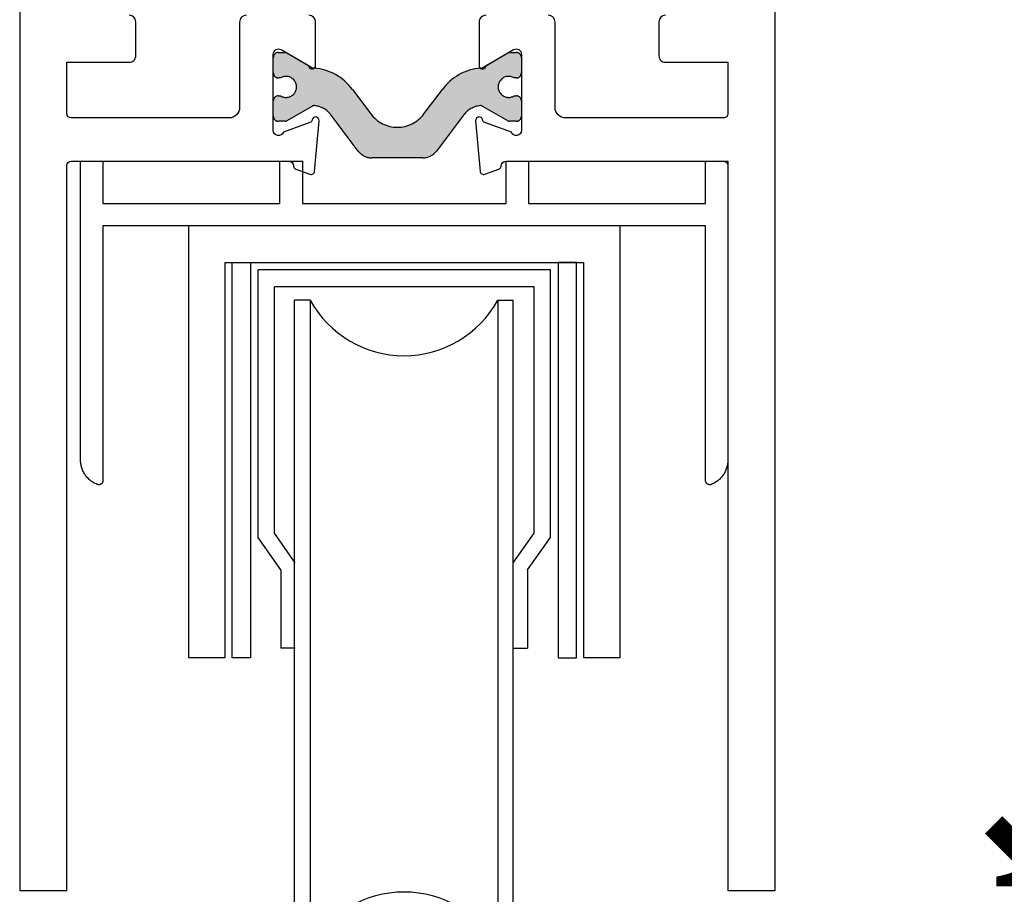
# Model space of a CAD drawing. Units: inches. Extents: x 0 to 160, y 0 to 19.
# Drawn here: x 94 to 96, y 1 to 3 of the extents above; entities that cross this region are included whole.
import ezdxf

# ---------------------------------------------------------------- set-up
doc = ezdxf.new("R2010")
doc.units = ezdxf.units.IN
doc.header["$MEASUREMENT"] = 0
doc.linetypes.add('HIDDEN', pattern=[0.375, 0.25, -0.125])
doc.layers.add('Arcadia-Dim', color=4, linetype='Continuous')
doc.layers.add('Arcadia-Profile', color=5, linetype='Continuous')
doc.styles.get("Standard").update_dxf_attribs({"font": 'ARIALN.TTF'})
doc.dimstyles.new('Arcadia-4', dxfattribs={"dimscale": 4, "dimtxt": 0.0938, "dimasz": 0.0938, "dimexe": 0.0546, "dimexo": 0.0469, "dimgap": 0.0469, "dimtad": 0, "dimtih": 1, "dimdec": 4, "dimrnd": 0.0625, "dimzin": 3, "dimdsep": 46, "dimlunit": 4, "dimtxsty": 'Standard', "dimblk": 'ARCHTICK', "dimcen": 0.0469, "dimdle": 0.0546, "dimclrd": 256, "dimclre": 256, "dimclrt": 256, "dimadec": 0, "dimazin": 0, "dimtfac": 0.75, "dimtix": 1, "dimtmove": 2, "dimatfit": 3, "dimfxl": 1, "dimtolj": 1, "dimtzin": 3, "dimlwd": -3, "dimlwe": -3, "dimarcsym": 0})

# ---------------------------------------------------------------- blocks, each defined once
blk = doc.blocks.new('_ArchTick')
at = {"color": 0, "linetype": 'ByBlock', "lineweight": -3, "const_width": 0.15}
blk.add_lwpolyline([(-0.5, -0.5), (0.5, 0.5)], dxfattribs=at)
blk = doc.blocks.new('*D97')
at = {"layer": 'Arcadia-Dim', "lineweight": -3}
for p, q in [((96.07220176340121, 1.56319292542565), (96.07220176340121, 0.6263882185352284)), ((95.82790972057956, 1.34479292542565), (96.29060176340121, 1.34479292542565)), ((95.80790965838776, 0.8447882185352282), (96.29060176340121, 0.8447882185352282))]:
    blk.add_line(p, q, dxfattribs=at)
at = {"layer": 'Defpoints', "color": 0, "lineweight": -3}
for p in [(95.64030972057954, 1.34479292542565), (95.62030965838775, 0.8447882185352285), (96.07220176340121, 0.8447882185352282)]:
    blk.add_point(p, dxfattribs=at)
at = {"layer": 'Arcadia-Dim', "lineweight": -3, "xscale": 0.3752, "yscale": 0.3752, "zscale": 0.3752}
for p, rotation in [((96.07220176340121, 1.34479292542565), 90), ((96.07220176340121, 0.8447882185352282), 270)]:
    blk.add_blockref('_ArchTick', p, dxfattribs=dict(at, rotation=rotation))
at = {"layer": 'Arcadia-Dim', "insert": (96.07220176340121, 1.094790571980455), "char_height": 0.3752, "attachment_point": 5}
blk.add_mtext('\\A1;{\\H0.750000x;\\S1/2;}"', dxfattribs=at)
blk = doc.blocks.new('Wheel')
at = {"layer": 'Arcadia-Profile', "lineweight": -3}
for p, q in [((0.3387535891768039, -0.102186395567287, -3.54742653e-08), (-0.338753589176747, -0.102186395567287, -3.54742653e-08)), ((-0.338753589176747, -0.7222668410493043, -3.54742653e-08), (-0.338753589176747, -0.102186395567287, -3.54742653e-08)), ((0.3387535891768039, -0.7222668410493043, -3.54742653e-08), (0.3387535891768039, -0.102186395567287, -3.54742653e-08)), ((0.3006652068518179, -0.1412754983359719, -3.54742653e-08), (-0.300665206851761, -0.1412754983359719, -3.54742653e-08)), ((-0.300665206851761, -0.7123421457463337, -3.54742653e-08), (-0.300665206851761, -0.1412754983359719, -3.54742653e-08)), ((0.3006652068518179, -0.7123421457463337, -3.54742653e-08), (0.3006652068518179, -0.1412754983359719, -3.54742653e-08)), ((-0.2540033324744968, -1.672349055116455, -3.54742653e-08), (-0.2540033324744968, -0.1723490551164559, -3.54742653e-08)), ((-0.2179584794682228, -0.1723490551164559, -3.54742653e-08), (-0.2540033324744968, -0.1723490551164559, -3.54742653e-08)), ((-0.217958479518586, -0.1723490551441955, -3.54742653e-08), (-0.217958479518586, -1.672349055088943, -3.54742653e-08)), ((0.2166569724176952, -0.1723490551164559, -3.54742653e-08), (0.252578750353905, -0.1723490551164559, -3.54742653e-08)), ((0.2166569724176952, -0.1723490551164559, -3.54742653e-08), (0.2166569724831788, -1.672349055116455, -3.54742653e-08)), ((0.252578750353905, -1.672349055116455, -3.54742653e-08), (0.252578750353905, -0.1723490551164559, -3.54742653e-08)), ((-0.2859245082374286, -0.7973315895346788, -3.54742653e-08), (-0.338753589176747, -0.7222668410493043, -3.54742653e-08)), ((-0.2525787503538481, -0.7806681074778226, -3.54742653e-08), (-0.3006652068518179, -0.7123421457463337, -3.54742653e-08)), ((0.252578750353905, -0.7806681074778226, -3.54742653e-08), (0.3006652068518179, -0.7123421457463337, -3.54742653e-08)), ((0.2859245082374855, -0.7973315895346788, -3.54742653e-08), (0.3387535891768039, -0.7222668410493043, -3.54742653e-08)), ((-0.2859245082374286, -0.7973315895346788, -3.54742653e-08), (-0.2859245082374286, -0.9787984615772984, -3.54742653e-08)), ((0.2859245082374855, -0.7973315895346788, -3.54742653e-08), (0.2859245082374855, -0.9787984615772984, -3.54742653e-08)), ((-0.2525787503538481, -0.9787984615772984, -3.54742653e-08), (-0.2859245082374286, -0.9787984615772984, -3.54742653e-08)), ((0.252578750353905, -0.9787984615772984, -3.54742653e-08), (0.2859245082374855, -0.9787984615772984, -3.54742653e-08)), ((-0.217958479518586, -1.672349055088943, -3.54742653e-08), (-0.2540033324744968, -1.672349055088943, -3.54742653e-08)), ((0.2166569724176952, -1.672349055116455, -3.54742653e-08), (0.252578750353905, -1.672349055116455, -3.54742653e-08))]:
    blk.add_line(p, q, dxfattribs=at)
for points in [[(0.4150000000000205, -1), (0.5, -1), (0.5, 0), (-0.5, 0), (-0.5, -1), (-0.4149999999999637, -1), (-0.4149999999999637, -0.0850000000000364), (0.4150000000000205, -0.0850000000000364)], [(-0.3989136785576193, -0.0850000000000364), (-0.3562633485123001, -0.0850000000000364), (-0.3562633485123001, -1.000986229326144), (-0.3989136785576193, -1.000986229326144)], [(0.3989136785576761, -0.0850000000000364), (0.356263348512357, -0.0850000000000364), (0.356263348512357, -1.000986229326144), (0.3989136785576761, -1.000986229326144)]]:
    blk.add_lwpolyline(points, close=True, dxfattribs=at)
for centre, start, end in [((-0.0006507535252922, -0.0528965283538128, -3.54742653e-08), 208.7972855148553, 331.2027144851447), ((-0.0006507535252922, -1.791801581879099, -3.54742653e-08), 28.79728551486183, 151.2027144851382)]:
    blk.add_arc(centre, 0.2479749058533052, start, end, dxfattribs=at)

msp = doc.modelspace()

# ---------------------------------------------------------------- hatches: boundary and pattern name
at = {"layer": 'Arcadia-Profile', "lineweight": -3}
h = msp.add_hatch(color=256, dxfattribs=at)
h.dxf.hatch_style = 1
edge = h.paths.add_edge_path()
edge.add_arc((94.24504241348332, 3.242618960887977), 0.0244094487940437, 237.862527264977, 482.1374727348655)
edge.add_line((94.23205774610753, 3.263288252205512), (94.22732587806829, 3.263288252205512))
edge.add_arc((94.22732587806829, 3.275099275815506), 0.0118110236099938, 180, 270, ccw=False)
edge.add_line((94.2155148544583, 3.275099275815506), (94.2155148544583, 3.310532346645601))
edge.add_arc((94.22732587806829, 3.310532346645601), 0.0118110236099938, 90, 180, ccw=False)
edge.add_line((94.22732587806829, 3.322343370255595), (94.24293257732458, 3.322343370255481))
edge.add_arc((94.24293257732474, 3.314469354515482), 0.0078740157399988, 60.00000000147412, 90.0000000011375, ccw=False)
edge.add_line((94.24686958519457, 3.321288452176219), (94.30649426239086, 3.286864128746543))
edge.add_arc((94.31043127026066, 3.293683226407226), 0.0078740157399429, 240.0000000013697, 266.3707210987656)
edge.add_arc((94.30245640208784, 3.167951634556574), 0.1181102361000108, 35.447678470906, 86.37072109768701, ccw=False)
edge.add_line((94.3986743705183, 3.236450761724114), (94.44135890260216, 3.179806474458956))
edge.add_arc((94.5029164289683, 3.226193397766479), 0.0770783737909444, 217.0000000000033, 322.9999999999967)
edge.add_line((94.56447395533444, 3.179806474458956), (94.60715848741827, 3.236450761724114))
edge.add_arc((94.70337645584875, 3.167951634556562), 0.1181102361000205, 93.6292789023127, 144.5523215290891, ccw=False)
edge.add_arc((94.69540158767596, 3.293683226407296), 0.0078740157400093, 273.6292789008929, 299.9999999984677)
edge.add_line((94.69933859554577, 3.286864128746543), (94.75896327274204, 3.321288452176219))
edge.add_arc((94.76290028061207, 3.314469354515585), 0.0078740157400064, 90.0000000003102, 120.0000000001545, ccw=False)
edge.add_line((94.76290028061203, 3.322343370255595), (94.7785069798683, 3.322343370255595))
edge.add_arc((94.7785069798683, 3.310532346645601), 0.0118110236099938, 0, 90, ccw=False)
edge.add_line((94.79031800347829, 3.310532346645601), (94.79031800347829, 3.275099275815506))
edge.add_arc((94.7785069798683, 3.275099275815506), 0.0118110236099938, -90, 0, ccw=False)
edge.add_line((94.7785069798683, 3.263288252205512), (94.77377511182905, 3.263288252205512))
edge.add_arc((94.7607904444533, 3.242618960888052), 0.0244094487939577, 57.86252726512596, 302.1374727348741)
edge.add_line((94.77377511182905, 3.221949669570591), (94.7785069798683, 3.221949669570591))
edge.add_arc((94.7785069798683, 3.210138645960597), 0.0118110236099938, 0, 90, ccw=False)
edge.add_line((94.79031800347829, 3.210138645960597), (94.79031800347829, 3.174705575130502))
edge.add_arc((94.7785069798683, 3.174705575130502), 0.0118110236099938, -90, 0, ccw=False)
edge.add_line((94.7785069798683, 3.162894551520508), (94.76290028061203, 3.162894551520622))
edge.add_arc((94.76290028061185, 3.170768567260628), 0.0078740157400059, 240.00000000149998, 270.0000000013443, ccw=False)
edge.add_line((94.75896327274202, 3.163949469599884), (94.69980243250446, 3.198105996636542))
edge.add_arc((94.69586542463442, 3.191286898975903), 0.0078740157400253, 59.99999999968582, 95.46515551630752)
edge.add_arc((94.70036497031577, 3.144257561875345), 0.0551181101800348, 95.46515551694449, 143.000000000033)
edge.add_line((94.6563456902793, 3.177428468629415), (94.5934216570607, 3.093925456191215))
edge.add_arc((94.56197931417753, 3.117618961015521), 0.0393700786999848, 270.0000000000207, 323.0000000000415, ccw=False)
edge.add_line((94.56197931417753, 3.078248882315534), (94.50291642896829, 3.078248882315534))
edge.add_line((94.50291642896829, 3.078248882315534), (94.44385354375905, 3.078248882315534))
edge.add_arc((94.44385354375908, 3.117618961015539), 0.0393700787000047, 216.9999999999668, 269.9999999999586, ccw=False)
edge.add_line((94.41241120087587, 3.093925456191215), (94.34948716765726, 3.177428468629415))
edge.add_arc((94.3054678876209, 3.144257561875322), 0.0551181101799351, 37.000000000075, 84.53484448313478)
edge.add_arc((94.30996743330199, 3.191286898975807), 0.0078740157400259, 84.53484448223905, 119.9999999988905)
edge.add_line((94.30603042543211, 3.198105996636542), (94.24686958519457, 3.163949469599884))
edge.add_arc((94.24293257732452, 3.170768567260564), 0.0078740157400535, 270.00000000041365, 300.000000000076, ccw=False)
edge.add_line((94.24293257732458, 3.162894551520508), (94.22732587806829, 3.162894551520508))
edge.add_arc((94.22732587806829, 3.174705575130502), 0.0118110236099938, 180, 270, ccw=False)
edge.add_line((94.2155148544583, 3.174705575130502), (94.2155148544583, 3.210138645960597))
edge.add_arc((94.22732587806829, 3.210138645960597), 0.0118110236099938, 90, 180, ccw=False)
edge.add_line((94.22732587806829, 3.221949669570591), (94.23205774610749, 3.221949669570477))

# ---------------------------------------------------------------- linework, layer by layer
at = {"layer": 'Arcadia-Profile', "lineweight": -3, "elevation": 6.0132173e-08}
for points in [[(93.62791642896828, 5.09660650471622), (93.62791642896835, 1.380606504716212), (93.73691642896829, 1.380606504716098)], [(93.76890892896833, 2.974606024716337), (93.76890892896833, 3.070606504716266), (93.82090918896839, 3.070606504716266), (93.82090918896839, 2.972606014716262), (94.23091123896833, 2.972606014716262), (94.23091123896833, 3.070606504716266), (94.28291149896839, 3.070606504716266), (94.28291149896839, 2.972606014716262), (94.7549138589683, 2.972606014716262), (94.7549138589683, 3.070606504716266), (94.80691411896831, 3.070606504716266), (94.80691411896831, 2.972606014716262), (95.21691616896831, 2.972606014716262), (95.21691616896831, 3.070606504716266), (95.26891642896831, 3.070606504716266), (95.26891642896831, 2.378603044716243), (95.26886879856804, 2.37617324420799), (95.2687259805493, 2.373747176983584), (95.26848819434574, 2.371328570590236), (95.26815580530572, 2.368921141112338), (95.26772932413056, 2.366528587461658), (95.26720940609019, 2.364154585693228), (95.26659685001621, 2.36180278335874), (95.26589259707472, 2.359476793900654), (95.26509772931988, 2.357180191101548), (95.26421346803166, 2.354916503592363), (95.26324117183945, 2.352689209431588), (95.26218233463428, 2.350501730760157), (95.26103858327397, 2.348357428545028), (95.25981167508294, 2.346259597413705), (95.25850349515284, 2.344211460593129), (95.25711605344563, 2.342216164957704), (95.25565148170556, 2.340276776192382), (95.2541120301839, 2.338396274084658), (95.25250006418152, 2.336577547944813), (95.25081806041467, 2.334823392166896), (95.24906860320944, 2.333136501935911), (95.24725438053136, 2.33151946908552), (95.2453781798553, 2.32997477811719), (95.24344288388258, 2.3285048023819), (95.24145146611195, 2.327111800433755), (95.23940698627095, 2.325797912560261), (95.23731258561449, 2.324565157493367), (95.23517148209893, 2.323415429307857), (95.23298696543728, 2.32235049451188), (95.23076239204526, 2.321371989331652), (95.2301497730032, 2.321139975947431), (95.22952327787512, 2.320948570212209), (95.22888559512702, 2.320798593501336), (95.22823946123427, 2.320690689406688), (95.22758764893823, 2.320625320975437), (95.2269329553482, 2.320602768721442), (95.22627818993763, 2.320623129422898), (95.22562616248833, 2.320686315706467), (95.22497967103276, 2.320792056421765), (95.22434148984681, 2.320939897806198), (95.22371435754465, 2.321129205430594), (95.22310096532672, 2.321359166922917), (95.22250394543082, 2.321628795454358), (95.22192585983655, 2.321936933973034), (95.22136918927103, 2.322282260170283), (95.22083632256371, 2.322663292154771), (95.22032954639484, 2.323078394811687), (95.21985103548283, 2.323525786818805), (95.21940284325214, 2.324003548292154), (95.21898689302114, 2.32450962902331), (95.21860496974872, 2.325041857277852), (95.21825871237465, 2.325597949115632), (95.21794960678638, 2.326175518190581), (95.21767897944247, 2.326772085992075), (95.2174479916807, 2.327385092480568), (95.21725763473424, 2.328011907073374), (95.21710872547808, 2.328649839934001), (95.21700190292349, 2.329296153513183), (95.2169376254761, 2.329948074298869), (95.21691616896831, 2.330602804716278), (95.21691616896831, 2.920605754716376), (93.82090918896839, 2.920605754716376), (93.82090918896833, 2.330602804716278), (93.82088773246058, 2.329948074298869), (93.82082345501316, 2.329296153513183), (93.82071663245861, 2.328649839934001), (93.82056772320244, 2.328011907073374), (93.820377366256, 2.327385092480341), (93.82014637849421, 2.326772085991848), (93.8198757511503, 2.326175518190581), (93.81956664556199, 2.325597949115632), (93.81922038818799, 2.325041857277852), (93.81883846491556, 2.32450962902331), (93.81842251468456, 2.324003548292154), (93.81797432245381, 2.323525786818805), (93.81749581154187, 2.323078394811687), (93.81698903537293, 2.322663292154771), (93.81645616866562, 2.322282260170283), (93.81589949810015, 2.321936933973034), (93.81532141250582, 2.321628795454358), (93.81472439260992, 2.321359166922917), (93.81411100039199, 2.321129205430594), (93.81348386808989, 2.320939897806198), (93.81284568690388, 2.320792056421765), (93.81219919544831, 2.320686315706467), (93.81154716799901, 2.320623129422898), (93.81089240258845, 2.320602768721442), (93.81023770899841, 2.320625320975437), (93.80958589670242, 2.320690689406688), (93.80893976280962, 2.320798593501109), (93.8083020800615, 2.320948570212209), (93.80767558493343, 2.321139975947431), (93.80706296589145, 2.321371989331652), (93.80483839249936, 2.32235049451188), (93.80265387583776, 2.323415429307857), (93.80051277232215, 2.32456515749314), (93.79841837166575, 2.325797912560034), (93.79637389182469, 2.327111800433755), (93.79438247405412, 2.3285048023819), (93.79244717808139, 2.32997477811719), (93.79057097740532, 2.33151946908552), (93.78875675472725, 2.333136501935911), (93.78700729752202, 2.334823392166896), (93.7853252937551, 2.336577547944813), (93.78371332775274, 2.338396274084658), (93.78217387623116, 2.340276776192382), (93.78070930449107, 2.342216164957477), (93.7793218627838, 2.344211460593129), (93.7780136828537, 2.346259597413478), (93.77678677466272, 2.348357428544801), (93.77564302330237, 2.350501730760157), (93.77458418609724, 2.352689209431588), (93.77361188990503, 2.354916503592363), (93.77272762861682, 2.357180191101548), (93.77193276086197, 2.359476793900654), (93.77122850792043, 2.36180278335874), (93.77061595184651, 2.364154585693228), (93.77009603380614, 2.366528587461431), (93.76966955263099, 2.368921141112338), (93.7693371635909, 2.371328570590009), (93.76909937738739, 2.373747176983584), (93.7689565593686, 2.37617324420799), (93.76890892896833, 2.378603044716243), (93.76890892896833, 3.070606504716266)]]:
    msp.add_lwpolyline(points, dxfattribs=at)
for points in [[(95.37791642896833, 1.380606504716098), (95.37791642896829, 5.09660650471622, 0.4142135623730951)], [(93.73691642896829, 1.380606504716098), (93.73691642896829, 3.060606504716275, -0.4142135623730951), (93.74691642896829, 3.070606504716266), (94.2505357841527, 3.070606504716266, -0.4008754401559886), (94.26252322633505, 3.059155348833002, 0.302768077512765), (94.26777869331173, 3.052003703944507), (94.30051417299055, 3.040088963736963, 0.4931454260308023), (94.31121989172183, 3.046909258761303), (94.32148441204313, 3.164233262896374, 0.9618520024809457), (94.30562355522605, 3.166244813342615, -0.2704954508889155), (94.30046841711987, 3.160041576876807), (94.23882856303786, 3.137606504882256, -0.8430390037112884), (94.2155148544583, 3.141606504716293), (94.2155148544583, 3.3186065047162, -0.5773502691909436), (94.23351485445833, 3.328998809561568), (94.29434970309487, 3.29387579332527, -0.1826758133107036), (94.29793227878619, 3.289497991217473, 0.8496353657810969), (94.3135148544583, 3.292048392333555), (94.31351485445839, 3.392606504716269, 0.4142135623730951), (94.29751485445837, 3.408606504716232)], [(94.1535148544583, 3.408606504716232, 0.4142135623725748), (94.13751485445832, 3.392606504716269), (94.13751485445835, 3.195606504716266, -0.4142135623730951), (94.11251485445834, 3.170606504716289), (93.74691642896829, 3.170606504716289, -0.4142135623730951), (93.73691642896829, 3.18060650471628), (93.73691642896836, 3.299606504716194), (93.88191642896832, 3.299606504716308, 0.4142135623730951), (93.89691642896835, 3.314606504716294), (93.89691642896835, 3.393606504716245, 0.4142135623730951), (93.88191642896832, 3.408606504716232)], [(94.70831800347824, 3.408606504716232, 0.4142135623730951), (94.69231800347822, 3.392606504716269), (94.69231800347826, 3.292048392333555, 0.8496353657813408), (94.70790057915039, 3.289497991217473, -0.1826758133116449), (94.71148315484174, 3.29387579332527), (94.77231800347826, 3.328998809561568, -0.5773502691902597), (94.79031800347829, 3.3186065047162), (94.79031800347829, 3.141606504716293, -0.8430390037109505), (94.76700429489875, 3.137606504882256), (94.70536444081672, 3.160041576876807, -0.2704954508893633), (94.70020930271052, 3.166244813342615, 0.9618520024810203), (94.68434844589343, 3.164233262896374), (94.69461296621473, 3.046909258761303, 0.4931454260308023), (94.70531868494606, 3.040088963736963), (94.73805416462488, 3.052003703944507, 0.3027680775122651), (94.74330963160153, 3.059155348833002, -0.4008754401566759), (94.7552970737839, 3.070606504716266), (95.25891642896828, 3.070606504716266, -0.4142135623730951), (95.26891642896831, 3.060606504716275), (95.26891642896831, 1.380606504716212), (95.37791642896833, 1.380606504716098)], [(95.12391642896824, 3.408606504716232, 0.4142135623730951), (95.10891642896821, 3.393606504716245), (95.10891642896821, 3.314606504716294, 0.4142135623730951), (95.12391642896824, 3.299606504716308), (95.26891642896825, 3.299606504716194), (95.26891642896831, 3.18060650471628, -0.4142135623730951), (95.25891642896828, 3.170606504716289), (94.89331800347827, 3.170606504716289, -0.4142135623730951), (94.86831800347827, 3.195606504716266), (94.86831800347827, 3.392606504716269, 0.4142135623720546), (94.85231800347832, 3.408606504716232)]]:
    msp.add_lwpolyline(points, format="xyb", dxfattribs=at)
at = {"layer": 'Arcadia-Profile', "linetype": 'HIDDEN', "elevation": 6.0132173e-08}
msp.add_lwpolyline([(94.23205774610749, 3.221949669570477, 1.80916295558518), (94.23205774610753, 3.263288252205512), (94.22732587806829, 3.263288252205512, -0.4142135623730951), (94.2155148544583, 3.275099275815506), (94.2155148544583, 3.310532346645601, -0.4142135623730951), (94.22732587806829, 3.322343370255595), (94.24293257732458, 3.322343370255481, -0.1316524975858849), (94.24686958519457, 3.321288452176219), (94.30649426239086, 3.286864128746543, 0.1155744859899206), (94.309932841, 3.285825001916606, -0.2259239423164795), (94.3986743705183, 3.236450761724114), (94.44135890260216, 3.179806474458956, 0.4985816080533959), (94.56447395533444, 3.179806474458956), (94.60715848741827, 3.236450761724114, -0.2259239423164531), (94.69590001693658, 3.285825001916606, 0.1155744859907125), (94.69933859554577, 3.286864128746543), (94.75896327274204, 3.321288452176219, -0.1316524975866798), (94.76290028061203, 3.322343370255595), (94.7785069798683, 3.322343370255595, -0.4142135623730951), (94.79031800347829, 3.310532346645601), (94.79031800347829, 3.275099275815506, -0.4142135623730951), (94.7785069798683, 3.263288252205512), (94.77377511182905, 3.263288252205512, 1.809162955583075), (94.77377511182905, 3.221949669570591), (94.7785069798683, 3.221949669570591, -0.4142135623730951), (94.79031800347829, 3.210138645960597), (94.79031800347829, 3.174705575130502, -0.4142135623730951), (94.7785069798683, 3.162894551520508), (94.76290028061203, 3.162894551520622, -0.1316524975866799), (94.75896327274202, 3.163949469599884), (94.69980243250446, 3.198105996636542, 0.1559930782577463), (94.69511550035429, 3.199125121826028, 0.2104361507017299), (94.6563456902793, 3.177428468629415), (94.5934216570607, 3.093925456191215, -0.2354687434834136), (94.56197931417753, 3.078248882315534), (94.50291642896829, 3.078248882315534), (94.44385354375905, 3.078248882315534, -0.235468743483299), (94.41241120087587, 3.093925456191215), (94.34948716765726, 3.177428468629415, 0.2104361507015958), (94.31071735758232, 3.199125121825915, 0.1559930782578659), (94.30603042543211, 3.198105996636542), (94.24686958519457, 3.163949469599884, -0.1316524975858848), (94.24293257732458, 3.162894551520508), (94.22732587806829, 3.162894551520508, -0.4142135623730951), (94.2155148544583, 3.174705575130502), (94.2155148544583, 3.210138645960597, -0.4142135623730951), (94.22732587806829, 3.221949669570591)], format="xyb", close=True, dxfattribs=at)

# ---------------------------------------------------------------- block references
at = {"lineweight": -3}
msp.add_blockref('Wheel', (94.51891267896835, 2.920605754716376, 6.0132173e-08), dxfattribs=at)

# ---------------------------------------------------------------- dimensions: what is measured, and where the dimension line sits
at = {"layer": 'Arcadia-Dim'}
dim = msp.add_linear_dim(base=(96.07220176340121, 0.8447882185352282, 2.46579077e-08), p1=(95.64030972057954, 1.34479292542565, 2.46579077e-08), p2=(95.62030965838775, 0.8447882185352285, 2.46579077e-08), angle=90, dimstyle='Arcadia-4', dxfattribs=at)
dim.commit()
dim.dimension.update_dxf_attribs({"geometry": '*D97', "text_midpoint": (96.07220176340121, 1.094790571980455, 2.46579077e-08), "dimtype": 160})

doc.saveas('drawing.dxf')
